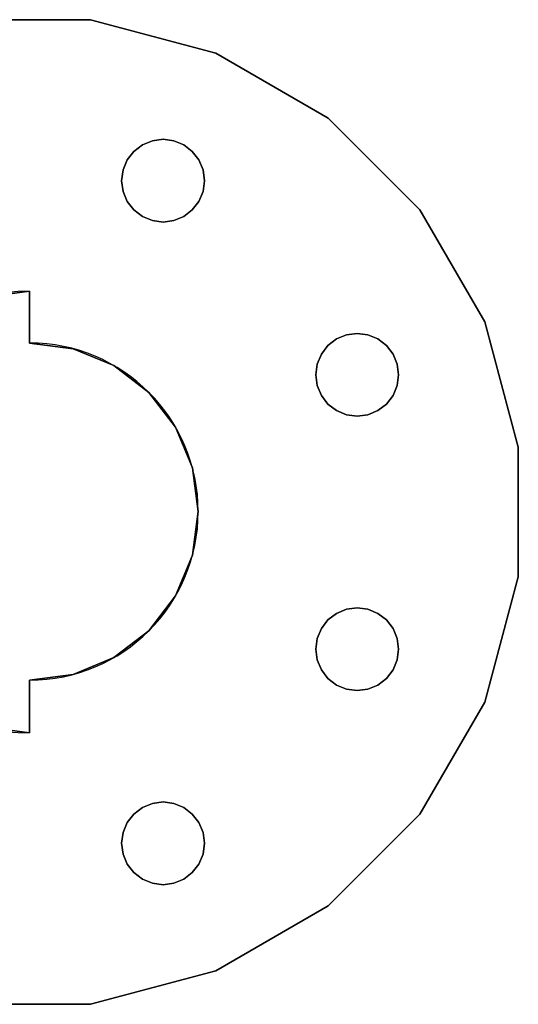
# Model space of a CAD drawing. Units: inches. Extents: x 4 to 12.92, y 1 to 9.92.
# Drawn here: x 8.41 to 12.92, y 1 to 9.92 of the extents above; entities that cross this region are included whole.
import ezdxf

# ---------------------------------------------------------------- set-up
doc = ezdxf.new("R2010")
doc.units = ezdxf.units.IN
doc.header["$MEASUREMENT"] = 0
doc.layers.add('SLD-0', color=13, linetype='Continuous')

# ---------------------------------------------------------------- blocks, each defined once
blk = doc.blocks.new('COMPONENT_3_1')
at = {"layer": 'SLD-0'}
for p, q in [((11.2737, 4.5411), (11.3641, 4.5786)), ((11.3641, 4.5786), (11.4611, 4.5913)), ((11.4611, 4.5913), (11.5581, 4.5786)), ((11.5581, 4.5786), (11.6485, 4.5411)), ((11.1365, 4.4039), (11.1961, 4.4816)), ((11.1961, 4.4816), (11.2737, 4.5411)), ((11.6485, 4.5411), (11.7262, 4.4816)), ((11.7262, 4.4816), (11.7858, 4.4039)), ((11.099, 4.3135), (11.1365, 4.4039)), ((11.7858, 4.4039), (11.8232, 4.3135)), ((11.0863, 4.2165), (11.099, 4.3135)), ((11.8232, 4.3135), (11.836, 4.2165)), ((11.099, 4.1195), (11.0863, 4.2165)), ((11.836, 4.2165), (11.8232, 4.1195)), ((11.1365, 4.0291), (11.099, 4.1195)), ((11.8232, 4.1195), (11.7858, 4.0291)), ((11.1961, 3.9514), (11.1365, 4.0291)), ((11.7858, 4.0291), (11.7262, 3.9514)), ((11.2737, 3.8919), (11.1961, 3.9514)), ((11.7262, 3.9514), (11.6485, 3.8919)), ((11.3641, 3.8544), (11.2737, 3.8919)), ((11.4611, 3.8416), (11.3641, 3.8544)), ((11.5581, 3.8544), (11.4611, 3.8416)), ((11.6485, 3.8919), (11.5581, 3.8544))]:
    blk.add_line(p, q, dxfattribs=at)
blk = doc.blocks.new('COMPONENT_2_2')
at = {"layer": 'SLD-0'}
for p, q in [((11.2737, 7.0276), (11.3641, 7.065)), ((11.3641, 7.065), (11.4611, 7.0778)), ((11.4611, 7.0778), (11.5581, 7.065)), ((11.5581, 7.065), (11.6485, 7.0276)), ((11.1365, 6.8904), (11.1961, 6.968)), ((11.1961, 6.968), (11.2737, 7.0276)), ((11.6485, 7.0276), (11.7262, 6.968)), ((11.7262, 6.968), (11.7858, 6.8904)), ((11.099, 6.8), (11.1365, 6.8904)), ((11.7858, 6.8904), (11.8232, 6.8)), ((11.0863, 6.7029), (11.099, 6.8)), ((11.8232, 6.8), (11.836, 6.7029)), ((11.099, 6.6059), (11.0863, 6.7029)), ((11.836, 6.7029), (11.8232, 6.6059)), ((11.1365, 6.5155), (11.099, 6.6059)), ((11.8232, 6.6059), (11.7858, 6.5155)), ((11.1961, 6.4379), (11.1365, 6.5155)), ((11.7858, 6.5155), (11.7262, 6.4379)), ((11.2737, 6.3783), (11.1961, 6.4379)), ((11.7262, 6.4379), (11.6485, 6.3783)), ((11.3641, 6.3409), (11.2737, 6.3783)), ((11.4611, 6.3281), (11.3641, 6.3409)), ((11.5581, 6.3409), (11.4611, 6.3281)), ((11.6485, 6.3783), (11.5581, 6.3409))]:
    blk.add_line(p, q, dxfattribs=at)
blk = doc.blocks.new('COMPONENT_1_3')
at = {"layer": 'SLD-0'}
for p, q in [((9.6059, 8.8232), (9.7029, 8.836)), ((9.7029, 8.836), (9.8, 8.8232)), ((9.4379, 8.7262), (9.5155, 8.7858)), ((9.5155, 8.7858), (9.6059, 8.8232)), ((9.8, 8.8232), (9.8904, 8.7858)), ((9.8904, 8.7858), (9.968, 8.7262)), ((9.3783, 8.6485), (9.4379, 8.7262)), ((9.968, 8.7262), (10.0276, 8.6485)), ((9.3409, 8.5581), (9.3783, 8.6485)), ((10.0276, 8.6485), (10.065, 8.5581)), ((9.3281, 8.4611), (9.3409, 8.5581)), ((10.065, 8.5581), (10.0778, 8.4611)), ((9.3409, 8.3641), (9.3281, 8.4611)), ((10.0778, 8.4611), (10.065, 8.3641)), ((9.3783, 8.2737), (9.3409, 8.3641)), ((10.065, 8.3641), (10.0276, 8.2737)), ((9.4379, 8.1961), (9.3783, 8.2737)), ((10.0276, 8.2737), (9.968, 8.1961)), ((9.5155, 8.1365), (9.4379, 8.1961)), ((9.6059, 8.099), (9.5155, 8.1365)), ((9.8904, 8.1365), (9.8, 8.099)), ((9.968, 8.1961), (9.8904, 8.1365)), ((9.7029, 8.0863), (9.6059, 8.099)), ((9.8, 8.099), (9.7029, 8.0863))]:
    blk.add_line(p, q, dxfattribs=at)
blk = doc.blocks.new('COMPONENT_4_4')
at = {"layer": 'SLD-0'}
for p, q in [((9.4379, 2.7234), (9.5155, 2.7829)), ((9.5155, 2.7829), (9.6059, 2.8204)), ((9.6059, 2.8204), (9.7029, 2.8332)), ((9.7029, 2.8332), (9.8, 2.8204)), ((9.8, 2.8204), (9.8904, 2.7829)), ((9.8904, 2.7829), (9.968, 2.7234)), ((9.3783, 2.6457), (9.4379, 2.7234)), ((9.968, 2.7234), (10.0276, 2.6457)), ((9.3409, 2.5553), (9.3783, 2.6457)), ((10.0276, 2.6457), (10.065, 2.5553)), ((9.3281, 2.4583), (9.3409, 2.5553)), ((10.065, 2.5553), (10.0778, 2.4583)), ((9.3409, 2.3613), (9.3281, 2.4583)), ((10.0778, 2.4583), (10.065, 2.3613)), ((9.3783, 2.2709), (9.3409, 2.3613)), ((10.065, 2.3613), (10.0276, 2.2709)), ((9.4379, 2.1933), (9.3783, 2.2709)), ((10.0276, 2.2709), (9.968, 2.1933)), ((9.5155, 2.1337), (9.4379, 2.1933)), ((9.968, 2.1933), (9.8904, 2.1337)), ((9.6059, 2.0962), (9.5155, 2.1337)), ((9.7029, 2.0835), (9.6059, 2.0962)), ((9.8, 2.0962), (9.7029, 2.0835)), ((9.8904, 2.1337), (9.8, 2.0962))]:
    blk.add_line(p, q, dxfattribs=at)
blk = doc.blocks.new('FLANGE_0')
at = {"layer": 'SLD-0'}
for p, q in [((9.0469, 9.9194), (7.8726, 9.9194)), ((9.0469, 9.9194), (7.8726, 9.9194)), ((7.8726, 9.9194), (9.0469, 9.9194)), ((9.0469, 9.9194), (7.8726, 9.9194)), ((7.8726, 9.9194), (9.0469, 9.9194)), ((9.0469, 9.9194), (7.8726, 9.9194)), ((10.1811, 9.6155), (9.0469, 9.9194)), ((10.1811, 9.6155), (9.0469, 9.9194)), ((9.0469, 9.9194), (10.1811, 9.6155)), ((10.1811, 9.6155), (9.0469, 9.9194)), ((9.0469, 9.9194), (10.1811, 9.6155)), ((10.1811, 9.6155), (9.0469, 9.9194)), ((11.198, 9.0284), (10.1811, 9.6155)), ((11.198, 9.0284), (10.1811, 9.6155)), ((10.1811, 9.6155), (11.198, 9.0284)), ((11.198, 9.0284), (10.1811, 9.6155)), ((10.1811, 9.6155), (11.198, 9.0284)), ((11.198, 9.0284), (10.1811, 9.6155)), ((12.0284, 8.198), (11.198, 9.0284)), ((12.0284, 8.198), (11.198, 9.0284)), ((12.0284, 8.198), (11.198, 9.0284)), ((11.198, 9.0284), (12.0284, 8.198)), ((11.198, 9.0284), (12.0284, 8.198)), ((12.0284, 8.198), (11.198, 9.0284)), ((9.6059, 8.8232), (9.7029, 8.836)), ((9.6059, 8.8232), (9.7029, 8.836)), ((9.7029, 8.836), (9.6059, 8.8232)), ((9.7029, 8.836), (9.6059, 8.8232)), ((9.6059, 8.8232), (9.7029, 8.836)), ((9.6059, 8.8232), (9.7029, 8.836)), ((9.7029, 8.836), (9.8, 8.8232)), ((9.7029, 8.836), (9.8, 8.8232)), ((9.8, 8.8232), (9.7029, 8.836)), ((9.8, 8.8232), (9.7029, 8.836)), ((9.7029, 8.836), (9.8, 8.8232)), ((9.7029, 8.836), (9.8, 8.8232)), ((9.4379, 8.7262), (9.5155, 8.7858)), ((9.4379, 8.7262), (9.5155, 8.7858)), ((9.5155, 8.7858), (9.4379, 8.7262)), ((9.5155, 8.7858), (9.4379, 8.7262)), ((9.4379, 8.7262), (9.5155, 8.7858)), ((9.4379, 8.7262), (9.5155, 8.7858)), ((9.5155, 8.7858), (9.6059, 8.8232)), ((9.5155, 8.7858), (9.6059, 8.8232)), ((9.6059, 8.8232), (9.5155, 8.7858)), ((9.6059, 8.8232), (9.5155, 8.7858)), ((9.5155, 8.7858), (9.6059, 8.8232)), ((9.5155, 8.7858), (9.6059, 8.8232)), ((9.8, 8.8232), (9.8904, 8.7858)), ((9.8, 8.8232), (9.8904, 8.7858)), ((9.8904, 8.7858), (9.8, 8.8232)), ((9.8904, 8.7858), (9.8, 8.8232)), ((9.8, 8.8232), (9.8904, 8.7858)), ((9.8, 8.8232), (9.8904, 8.7858)), ((9.8904, 8.7858), (9.968, 8.7262)), ((9.8904, 8.7858), (9.968, 8.7262)), ((9.968, 8.7262), (9.8904, 8.7858)), ((9.968, 8.7262), (9.8904, 8.7858)), ((9.8904, 8.7858), (9.968, 8.7262)), ((9.8904, 8.7858), (9.968, 8.7262)), ((9.3783, 8.6485), (9.4379, 8.7262)), ((9.3783, 8.6485), (9.4379, 8.7262)), ((9.4379, 8.7262), (9.3783, 8.6485)), ((9.3783, 8.6485), (9.4379, 8.7262)), ((9.4379, 8.7262), (9.3783, 8.6485)), ((9.3783, 8.6485), (9.4379, 8.7262)), ((9.968, 8.7262), (10.0276, 8.6485)), ((9.968, 8.7262), (10.0276, 8.6485)), ((10.0276, 8.6485), (9.968, 8.7262)), ((10.0276, 8.6485), (9.968, 8.7262)), ((9.968, 8.7262), (10.0276, 8.6485)), ((9.968, 8.7262), (10.0276, 8.6485)), ((9.3409, 8.5581), (9.3783, 8.6485)), ((9.3409, 8.5581), (9.3783, 8.6485)), ((9.3783, 8.6485), (9.3409, 8.5581)), ((9.3409, 8.5581), (9.3783, 8.6485)), ((9.3783, 8.6485), (9.3409, 8.5581)), ((9.3409, 8.5581), (9.3783, 8.6485)), ((10.0276, 8.6485), (10.065, 8.5581)), ((10.0276, 8.6485), (10.065, 8.5581)), ((10.065, 8.5581), (10.0276, 8.6485)), ((10.065, 8.5581), (10.0276, 8.6485)), ((10.0276, 8.6485), (10.065, 8.5581)), ((10.0276, 8.6485), (10.065, 8.5581)), ((9.3281, 8.4611), (9.3409, 8.5581)), ((9.3281, 8.4611), (9.3409, 8.5581)), ((9.3409, 8.5581), (9.3281, 8.4611)), ((9.3281, 8.4611), (9.3409, 8.5581)), ((9.3409, 8.5581), (9.3281, 8.4611)), ((9.3281, 8.4611), (9.3409, 8.5581)), ((10.065, 8.5581), (10.0778, 8.4611)), ((10.065, 8.5581), (10.0778, 8.4611)), ((10.0778, 8.4611), (10.065, 8.5581)), ((10.0778, 8.4611), (10.065, 8.5581)), ((10.065, 8.5581), (10.0778, 8.4611)), ((10.065, 8.5581), (10.0778, 8.4611)), ((9.3409, 8.3641), (9.3281, 8.4611)), ((9.3409, 8.3641), (9.3281, 8.4611)), ((9.3281, 8.4611), (9.3409, 8.3641)), ((9.3409, 8.3641), (9.3281, 8.4611)), ((9.3281, 8.4611), (9.3409, 8.3641)), ((9.3409, 8.3641), (9.3281, 8.4611)), ((10.0778, 8.4611), (10.065, 8.3641)), ((10.0778, 8.4611), (10.065, 8.3641)), ((10.065, 8.3641), (10.0778, 8.4611)), ((10.065, 8.3641), (10.0778, 8.4611)), ((10.0778, 8.4611), (10.065, 8.3641)), ((10.0778, 8.4611), (10.065, 8.3641)), ((9.3783, 8.2737), (9.3409, 8.3641)), ((9.3783, 8.2737), (9.3409, 8.3641)), ((9.3409, 8.3641), (9.3783, 8.2737)), ((9.3783, 8.2737), (9.3409, 8.3641)), ((9.3409, 8.3641), (9.3783, 8.2737)), ((9.3783, 8.2737), (9.3409, 8.3641)), ((10.065, 8.3641), (10.0276, 8.2737)), ((10.065, 8.3641), (10.0276, 8.2737)), ((10.0276, 8.2737), (10.065, 8.3641)), ((10.0276, 8.2737), (10.065, 8.3641)), ((10.065, 8.3641), (10.0276, 8.2737)), ((10.065, 8.3641), (10.0276, 8.2737)), ((9.4379, 8.1961), (9.3783, 8.2737)), ((9.4379, 8.1961), (9.3783, 8.2737)), ((9.3783, 8.2737), (9.4379, 8.1961)), ((9.4379, 8.1961), (9.3783, 8.2737)), ((9.3783, 8.2737), (9.4379, 8.1961)), ((9.4379, 8.1961), (9.3783, 8.2737)), ((10.0276, 8.2737), (9.968, 8.1961)), ((10.0276, 8.2737), (9.968, 8.1961)), ((9.968, 8.1961), (10.0276, 8.2737)), ((9.968, 8.1961), (10.0276, 8.2737)), ((10.0276, 8.2737), (9.968, 8.1961)), ((10.0276, 8.2737), (9.968, 8.1961)), ((9.5155, 8.1365), (9.4379, 8.1961)), ((9.5155, 8.1365), (9.4379, 8.1961)), ((9.4379, 8.1961), (9.5155, 8.1365)), ((9.4379, 8.1961), (9.5155, 8.1365)), ((9.5155, 8.1365), (9.4379, 8.1961)), ((9.5155, 8.1365), (9.4379, 8.1961)), ((9.6059, 8.099), (9.5155, 8.1365)), ((9.6059, 8.099), (9.5155, 8.1365)), ((9.5155, 8.1365), (9.6059, 8.099)), ((9.5155, 8.1365), (9.6059, 8.099)), ((9.6059, 8.099), (9.5155, 8.1365)), ((9.6059, 8.099), (9.5155, 8.1365)), ((9.8904, 8.1365), (9.8, 8.099)), ((9.8904, 8.1365), (9.8, 8.099)), ((9.8, 8.099), (9.8904, 8.1365)), ((9.8, 8.099), (9.8904, 8.1365)), ((9.8904, 8.1365), (9.8, 8.099)), ((9.8904, 8.1365), (9.8, 8.099)), ((9.968, 8.1961), (9.8904, 8.1365)), ((9.968, 8.1961), (9.8904, 8.1365)), ((9.8904, 8.1365), (9.968, 8.1961)), ((9.8904, 8.1365), (9.968, 8.1961)), ((9.968, 8.1961), (9.8904, 8.1365)), ((9.968, 8.1961), (9.8904, 8.1365)), ((12.6155, 7.1811), (12.0284, 8.198)), ((12.6155, 7.1811), (12.0284, 8.198)), ((12.6155, 7.1811), (12.0284, 8.198)), ((12.0284, 8.198), (12.6155, 7.1811)), ((12.0284, 8.198), (12.6155, 7.1811)), ((12.6155, 7.1811), (12.0284, 8.198)), ((9.7029, 8.0863), (9.6059, 8.099)), ((9.7029, 8.0863), (9.6059, 8.099)), ((9.6059, 8.099), (9.7029, 8.0863)), ((9.6059, 8.099), (9.7029, 8.0863)), ((9.7029, 8.0863), (9.6059, 8.099)), ((9.7029, 8.0863), (9.6059, 8.099)), ((9.8, 8.099), (9.7029, 8.0863)), ((9.8, 8.099), (9.7029, 8.0863)), ((9.7029, 8.0863), (9.8, 8.099)), ((9.7029, 8.0863), (9.8, 8.099)), ((9.8, 8.099), (9.7029, 8.0863)), ((9.8, 8.099), (9.7029, 8.0863)), ((8.4942, 7.4593), (7.9766, 7.3912)), ((7.9766, 7.3912), (8.4942, 7.4593)), ((8.4942, 7.4593), (7.9766, 7.3912)), ((7.9766, 7.3912), (8.4942, 7.4593)), ((8.4942, 6.9906), (8.4942, 7.4593)), ((8.4942, 6.9906), (8.4942, 7.4593)), ((8.4942, 6.9906), (8.4942, 7.4593)), ((8.4942, 7.4593), (8.4942, 6.9906)), ((8.4942, 6.9906), (8.4942, 7.4593)), ((8.4942, 7.4593), (8.4942, 6.9906)), ((12.9194, 6.0469), (12.6155, 7.1811)), ((12.9194, 6.0469), (12.6155, 7.1811)), ((12.9194, 6.0469), (12.6155, 7.1811)), ((12.6155, 7.1811), (12.9194, 6.0469)), ((12.6155, 7.1811), (12.9194, 6.0469)), ((12.9194, 6.0469), (12.6155, 7.1811)), ((11.2737, 7.0276), (11.3641, 7.065)), ((11.2737, 7.0276), (11.3641, 7.065)), ((11.3641, 7.065), (11.2737, 7.0276)), ((11.2737, 7.0276), (11.3641, 7.065)), ((11.3641, 7.065), (11.2737, 7.0276)), ((11.2737, 7.0276), (11.3641, 7.065)), ((11.3641, 7.065), (11.4611, 7.0778)), ((11.3641, 7.065), (11.4611, 7.0778)), ((11.4611, 7.0778), (11.3641, 7.065)), ((11.3641, 7.065), (11.4611, 7.0778)), ((11.4611, 7.0778), (11.3641, 7.065)), ((11.3641, 7.065), (11.4611, 7.0778)), ((11.4611, 7.0778), (11.5581, 7.065)), ((11.4611, 7.0778), (11.5581, 7.065)), ((11.5581, 7.065), (11.4611, 7.0778)), ((11.4611, 7.0778), (11.5581, 7.065)), ((11.5581, 7.065), (11.4611, 7.0778)), ((11.4611, 7.0778), (11.5581, 7.065)), ((11.5581, 7.065), (11.6485, 7.0276)), ((11.5581, 7.065), (11.6485, 7.0276)), ((11.6485, 7.0276), (11.5581, 7.065)), ((11.5581, 7.065), (11.6485, 7.0276)), ((11.6485, 7.0276), (11.5581, 7.065)), ((11.5581, 7.065), (11.6485, 7.0276)), ((8.8895, 6.9385), (8.4942, 6.9906)), ((8.4942, 6.9906), (8.8895, 6.9385)), ((8.8895, 6.9385), (8.4942, 6.9906)), ((8.4942, 6.9906), (8.8895, 6.9385)), ((11.1365, 6.8904), (11.1961, 6.968)), ((11.1365, 6.8904), (11.1961, 6.968)), ((11.1365, 6.8904), (11.1961, 6.968)), ((11.1961, 6.968), (11.1365, 6.8904)), ((11.1961, 6.968), (11.1365, 6.8904)), ((11.1365, 6.8904), (11.1961, 6.968)), ((11.1961, 6.968), (11.2737, 7.0276)), ((11.1961, 6.968), (11.2737, 7.0276)), ((11.2737, 7.0276), (11.1961, 6.968)), ((11.1961, 6.968), (11.2737, 7.0276)), ((11.2737, 7.0276), (11.1961, 6.968)), ((11.1961, 6.968), (11.2737, 7.0276)), ((11.6485, 7.0276), (11.7262, 6.968)), ((11.6485, 7.0276), (11.7262, 6.968)), ((11.7262, 6.968), (11.6485, 7.0276)), ((11.6485, 7.0276), (11.7262, 6.968)), ((11.7262, 6.968), (11.6485, 7.0276)), ((11.6485, 7.0276), (11.7262, 6.968)), ((11.7262, 6.968), (11.7858, 6.8904)), ((11.7262, 6.968), (11.7858, 6.8904)), ((11.7858, 6.8904), (11.7262, 6.968)), ((11.7262, 6.968), (11.7858, 6.8904)), ((11.7858, 6.8904), (11.7262, 6.968)), ((11.7262, 6.968), (11.7858, 6.8904)), ((9.2578, 6.786), (8.8895, 6.9385)), ((8.8895, 6.9385), (9.2578, 6.786)), ((9.2578, 6.786), (8.8895, 6.9385)), ((8.8895, 6.9385), (9.2578, 6.786)), ((11.099, 6.8), (11.1365, 6.8904)), ((11.099, 6.8), (11.1365, 6.8904)), ((11.099, 6.8), (11.1365, 6.8904)), ((11.1365, 6.8904), (11.099, 6.8)), ((11.1365, 6.8904), (11.099, 6.8)), ((11.099, 6.8), (11.1365, 6.8904)), ((11.7858, 6.8904), (11.8232, 6.8)), ((11.7858, 6.8904), (11.8232, 6.8)), ((11.8232, 6.8), (11.7858, 6.8904)), ((11.7858, 6.8904), (11.8232, 6.8)), ((11.8232, 6.8), (11.7858, 6.8904)), ((11.7858, 6.8904), (11.8232, 6.8)), ((9.574, 6.5433), (9.2578, 6.786)), ((9.2578, 6.786), (9.574, 6.5433)), ((9.574, 6.5433), (9.2578, 6.786)), ((9.2578, 6.786), (9.574, 6.5433)), ((11.0863, 6.7029), (11.099, 6.8)), ((11.0863, 6.7029), (11.099, 6.8)), ((11.0863, 6.7029), (11.099, 6.8)), ((11.099, 6.8), (11.0863, 6.7029)), ((11.099, 6.8), (11.0863, 6.7029)), ((11.0863, 6.7029), (11.099, 6.8)), ((11.8232, 6.8), (11.836, 6.7029)), ((11.8232, 6.8), (11.836, 6.7029)), ((11.836, 6.7029), (11.8232, 6.8)), ((11.8232, 6.8), (11.836, 6.7029)), ((11.836, 6.7029), (11.8232, 6.8)), ((11.8232, 6.8), (11.836, 6.7029)), ((11.099, 6.6059), (11.0863, 6.7029)), ((11.099, 6.6059), (11.0863, 6.7029)), ((11.099, 6.6059), (11.0863, 6.7029)), ((11.0863, 6.7029), (11.099, 6.6059)), ((11.0863, 6.7029), (11.099, 6.6059)), ((11.099, 6.6059), (11.0863, 6.7029)), ((11.836, 6.7029), (11.8232, 6.6059)), ((11.836, 6.7029), (11.8232, 6.6059)), ((11.8232, 6.6059), (11.836, 6.7029)), ((11.836, 6.7029), (11.8232, 6.6059)), ((11.8232, 6.6059), (11.836, 6.7029)), ((11.836, 6.7029), (11.8232, 6.6059)), ((11.1365, 6.5155), (11.099, 6.6059)), ((11.1365, 6.5155), (11.099, 6.6059)), ((11.1365, 6.5155), (11.099, 6.6059)), ((11.099, 6.6059), (11.1365, 6.5155)), ((11.099, 6.6059), (11.1365, 6.5155)), ((11.1365, 6.5155), (11.099, 6.6059)), ((11.8232, 6.6059), (11.7858, 6.5155)), ((11.8232, 6.6059), (11.7858, 6.5155)), ((11.7858, 6.5155), (11.8232, 6.6059)), ((11.8232, 6.6059), (11.7858, 6.5155)), ((11.7858, 6.5155), (11.8232, 6.6059)), ((11.8232, 6.6059), (11.7858, 6.5155)), ((9.8167, 6.227), (9.574, 6.5433)), ((9.574, 6.5433), (9.8167, 6.227)), ((9.8167, 6.227), (9.574, 6.5433)), ((9.574, 6.5433), (9.8167, 6.227)), ((11.1961, 6.4379), (11.1365, 6.5155)), ((11.1961, 6.4379), (11.1365, 6.5155)), ((11.1961, 6.4379), (11.1365, 6.5155)), ((11.1365, 6.5155), (11.1961, 6.4379)), ((11.1365, 6.5155), (11.1961, 6.4379)), ((11.1961, 6.4379), (11.1365, 6.5155)), ((11.7858, 6.5155), (11.7262, 6.4379)), ((11.7858, 6.5155), (11.7262, 6.4379)), ((11.7262, 6.4379), (11.7858, 6.5155)), ((11.7858, 6.5155), (11.7262, 6.4379)), ((11.7262, 6.4379), (11.7858, 6.5155)), ((11.7858, 6.5155), (11.7262, 6.4379)), ((11.2737, 6.3783), (11.1961, 6.4379)), ((11.2737, 6.3783), (11.1961, 6.4379)), ((11.1961, 6.4379), (11.2737, 6.3783)), ((11.2737, 6.3783), (11.1961, 6.4379)), ((11.1961, 6.4379), (11.2737, 6.3783)), ((11.2737, 6.3783), (11.1961, 6.4379)), ((11.7262, 6.4379), (11.6485, 6.3783)), ((11.7262, 6.4379), (11.6485, 6.3783)), ((11.6485, 6.3783), (11.7262, 6.4379)), ((11.7262, 6.4379), (11.6485, 6.3783)), ((11.6485, 6.3783), (11.7262, 6.4379)), ((11.7262, 6.4379), (11.6485, 6.3783)), ((11.3641, 6.3409), (11.2737, 6.3783)), ((11.3641, 6.3409), (11.2737, 6.3783)), ((11.2737, 6.3783), (11.3641, 6.3409)), ((11.3641, 6.3409), (11.2737, 6.3783)), ((11.2737, 6.3783), (11.3641, 6.3409)), ((11.3641, 6.3409), (11.2737, 6.3783)), ((11.4611, 6.3281), (11.3641, 6.3409)), ((11.4611, 6.3281), (11.3641, 6.3409)), ((11.3641, 6.3409), (11.4611, 6.3281)), ((11.4611, 6.3281), (11.3641, 6.3409)), ((11.3641, 6.3409), (11.4611, 6.3281)), ((11.4611, 6.3281), (11.3641, 6.3409)), ((11.5581, 6.3409), (11.4611, 6.3281)), ((11.5581, 6.3409), (11.4611, 6.3281)), ((11.4611, 6.3281), (11.5581, 6.3409)), ((11.5581, 6.3409), (11.4611, 6.3281)), ((11.4611, 6.3281), (11.5581, 6.3409)), ((11.5581, 6.3409), (11.4611, 6.3281)), ((11.6485, 6.3783), (11.5581, 6.3409)), ((11.6485, 6.3783), (11.5581, 6.3409)), ((11.5581, 6.3409), (11.6485, 6.3783)), ((11.6485, 6.3783), (11.5581, 6.3409)), ((11.5581, 6.3409), (11.6485, 6.3783)), ((11.6485, 6.3783), (11.5581, 6.3409)), ((9.9693, 5.8587), (9.8167, 6.227)), ((9.8167, 6.227), (9.9693, 5.8587)), ((9.9693, 5.8587), (9.8167, 6.227)), ((9.8167, 6.227), (9.9693, 5.8587)), ((12.9194, 4.8726), (12.9194, 6.0469)), ((12.9194, 4.8726), (12.9194, 6.0469)), ((12.9194, 4.8726), (12.9194, 6.0469)), ((12.9194, 6.0469), (12.9194, 4.8726)), ((12.9194, 6.0469), (12.9194, 4.8726)), ((12.9194, 4.8726), (12.9194, 6.0469)), ((10.0213, 5.4635), (9.9693, 5.8587)), ((9.9693, 5.8587), (10.0213, 5.4635)), ((10.0213, 5.4635), (9.9693, 5.8587)), ((9.9693, 5.8587), (10.0213, 5.4635)), ((9.9693, 5.0682), (10.0213, 5.4635)), ((10.0213, 5.4635), (9.9693, 5.0682)), ((9.9693, 5.0682), (10.0213, 5.4635)), ((10.0213, 5.4635), (9.9693, 5.0682)), ((9.8167, 4.6999), (9.9693, 5.0682)), ((9.9693, 5.0682), (9.8167, 4.6999)), ((9.8167, 4.6999), (9.9693, 5.0682)), ((9.9693, 5.0682), (9.8167, 4.6999)), ((12.6155, 3.7383), (12.9194, 4.8726)), ((12.6155, 3.7383), (12.9194, 4.8726)), ((12.6155, 3.7383), (12.9194, 4.8726)), ((12.9194, 4.8726), (12.6155, 3.7383)), ((12.9194, 4.8726), (12.6155, 3.7383)), ((12.6155, 3.7383), (12.9194, 4.8726)), ((9.574, 4.3836), (9.8167, 4.6999)), ((9.8167, 4.6999), (9.574, 4.3836)), ((9.574, 4.3836), (9.8167, 4.6999)), ((9.8167, 4.6999), (9.574, 4.3836)), ((11.2737, 4.5411), (11.3641, 4.5786)), ((11.2737, 4.5411), (11.3641, 4.5786)), ((11.3641, 4.5786), (11.2737, 4.5411)), ((11.2737, 4.5411), (11.3641, 4.5786)), ((11.3641, 4.5786), (11.2737, 4.5411)), ((11.2737, 4.5411), (11.3641, 4.5786)), ((11.3641, 4.5786), (11.4611, 4.5913)), ((11.3641, 4.5786), (11.4611, 4.5913)), ((11.4611, 4.5913), (11.3641, 4.5786)), ((11.3641, 4.5786), (11.4611, 4.5913)), ((11.4611, 4.5913), (11.3641, 4.5786)), ((11.3641, 4.5786), (11.4611, 4.5913)), ((11.4611, 4.5913), (11.5581, 4.5786)), ((11.4611, 4.5913), (11.5581, 4.5786)), ((11.5581, 4.5786), (11.4611, 4.5913)), ((11.4611, 4.5913), (11.5581, 4.5786)), ((11.5581, 4.5786), (11.4611, 4.5913)), ((11.4611, 4.5913), (11.5581, 4.5786)), ((11.5581, 4.5786), (11.6485, 4.5411)), ((11.5581, 4.5786), (11.6485, 4.5411)), ((11.6485, 4.5411), (11.5581, 4.5786)), ((11.5581, 4.5786), (11.6485, 4.5411)), ((11.6485, 4.5411), (11.5581, 4.5786)), ((11.5581, 4.5786), (11.6485, 4.5411)), ((11.1365, 4.4039), (11.1961, 4.4816)), ((11.1365, 4.4039), (11.1961, 4.4816)), ((11.1365, 4.4039), (11.1961, 4.4816)), ((11.1961, 4.4816), (11.1365, 4.4039)), ((11.1961, 4.4816), (11.1365, 4.4039)), ((11.1365, 4.4039), (11.1961, 4.4816)), ((11.1961, 4.4816), (11.2737, 4.5411)), ((11.1961, 4.4816), (11.2737, 4.5411)), ((11.2737, 4.5411), (11.1961, 4.4816)), ((11.1961, 4.4816), (11.2737, 4.5411)), ((11.2737, 4.5411), (11.1961, 4.4816)), ((11.1961, 4.4816), (11.2737, 4.5411)), ((11.6485, 4.5411), (11.7262, 4.4816)), ((11.6485, 4.5411), (11.7262, 4.4816)), ((11.7262, 4.4816), (11.6485, 4.5411)), ((11.6485, 4.5411), (11.7262, 4.4816)), ((11.7262, 4.4816), (11.6485, 4.5411)), ((11.6485, 4.5411), (11.7262, 4.4816)), ((11.7262, 4.4816), (11.7858, 4.4039)), ((11.7262, 4.4816), (11.7858, 4.4039)), ((11.7858, 4.4039), (11.7262, 4.4816)), ((11.7262, 4.4816), (11.7858, 4.4039)), ((11.7858, 4.4039), (11.7262, 4.4816)), ((11.7262, 4.4816), (11.7858, 4.4039)), ((9.2578, 4.1409), (9.574, 4.3836)), ((9.574, 4.3836), (9.2578, 4.1409)), ((9.2578, 4.1409), (9.574, 4.3836)), ((9.574, 4.3836), (9.2578, 4.1409)), ((11.099, 4.3135), (11.1365, 4.4039)), ((11.099, 4.3135), (11.1365, 4.4039)), ((11.099, 4.3135), (11.1365, 4.4039)), ((11.1365, 4.4039), (11.099, 4.3135)), ((11.1365, 4.4039), (11.099, 4.3135)), ((11.099, 4.3135), (11.1365, 4.4039)), ((11.7858, 4.4039), (11.8232, 4.3135)), ((11.7858, 4.4039), (11.8232, 4.3135)), ((11.8232, 4.3135), (11.7858, 4.4039)), ((11.7858, 4.4039), (11.8232, 4.3135)), ((11.8232, 4.3135), (11.7858, 4.4039)), ((11.7858, 4.4039), (11.8232, 4.3135)), ((11.0863, 4.2165), (11.099, 4.3135)), ((11.0863, 4.2165), (11.099, 4.3135)), ((11.0863, 4.2165), (11.099, 4.3135)), ((11.099, 4.3135), (11.0863, 4.2165)), ((11.099, 4.3135), (11.0863, 4.2165)), ((11.0863, 4.2165), (11.099, 4.3135)), ((11.8232, 4.3135), (11.836, 4.2165)), ((11.8232, 4.3135), (11.836, 4.2165)), ((11.836, 4.2165), (11.8232, 4.3135)), ((11.8232, 4.3135), (11.836, 4.2165)), ((11.836, 4.2165), (11.8232, 4.3135)), ((11.8232, 4.3135), (11.836, 4.2165)), ((11.099, 4.1195), (11.0863, 4.2165)), ((11.099, 4.1195), (11.0863, 4.2165)), ((11.099, 4.1195), (11.0863, 4.2165)), ((11.0863, 4.2165), (11.099, 4.1195)), ((11.0863, 4.2165), (11.099, 4.1195)), ((11.099, 4.1195), (11.0863, 4.2165)), ((11.836, 4.2165), (11.8232, 4.1195)), ((11.836, 4.2165), (11.8232, 4.1195)), ((11.8232, 4.1195), (11.836, 4.2165)), ((11.836, 4.2165), (11.8232, 4.1195)), ((11.8232, 4.1195), (11.836, 4.2165)), ((11.836, 4.2165), (11.8232, 4.1195)), ((8.8895, 3.9884), (9.2578, 4.1409)), ((9.2578, 4.1409), (8.8895, 3.9884)), ((8.8895, 3.9884), (9.2578, 4.1409)), ((9.2578, 4.1409), (8.8895, 3.9884)), ((11.1365, 4.0291), (11.099, 4.1195)), ((11.1365, 4.0291), (11.099, 4.1195)), ((11.1365, 4.0291), (11.099, 4.1195)), ((11.099, 4.1195), (11.1365, 4.0291)), ((11.099, 4.1195), (11.1365, 4.0291)), ((11.1365, 4.0291), (11.099, 4.1195)), ((11.8232, 4.1195), (11.7858, 4.0291)), ((11.8232, 4.1195), (11.7858, 4.0291)), ((11.7858, 4.0291), (11.8232, 4.1195)), ((11.8232, 4.1195), (11.7858, 4.0291)), ((11.7858, 4.0291), (11.8232, 4.1195)), ((11.8232, 4.1195), (11.7858, 4.0291)), ((11.1961, 3.9514), (11.1365, 4.0291)), ((11.1961, 3.9514), (11.1365, 4.0291)), ((11.1961, 3.9514), (11.1365, 4.0291)), ((11.1365, 4.0291), (11.1961, 3.9514)), ((11.1365, 4.0291), (11.1961, 3.9514)), ((11.1961, 3.9514), (11.1365, 4.0291)), ((11.7858, 4.0291), (11.7262, 3.9514)), ((11.7858, 4.0291), (11.7262, 3.9514)), ((11.7262, 3.9514), (11.7858, 4.0291)), ((11.7858, 4.0291), (11.7262, 3.9514)), ((11.7262, 3.9514), (11.7858, 4.0291)), ((11.7858, 4.0291), (11.7262, 3.9514)), ((8.4942, 3.9363), (8.8895, 3.9884)), ((8.8895, 3.9884), (8.4942, 3.9363)), ((8.4942, 3.9363), (8.8895, 3.9884)), ((8.8895, 3.9884), (8.4942, 3.9363)), ((8.4942, 3.4593), (8.4942, 3.9363)), ((8.4942, 3.4593), (8.4942, 3.9363)), ((8.4942, 3.4593), (8.4942, 3.9363)), ((8.4942, 3.9363), (8.4942, 3.4593)), ((8.4942, 3.4593), (8.4942, 3.9363)), ((8.4942, 3.9363), (8.4942, 3.4593)), ((11.2737, 3.8919), (11.1961, 3.9514)), ((11.2737, 3.8919), (11.1961, 3.9514)), ((11.1961, 3.9514), (11.2737, 3.8919)), ((11.2737, 3.8919), (11.1961, 3.9514)), ((11.1961, 3.9514), (11.2737, 3.8919)), ((11.2737, 3.8919), (11.1961, 3.9514)), ((11.7262, 3.9514), (11.6485, 3.8919)), ((11.7262, 3.9514), (11.6485, 3.8919)), ((11.6485, 3.8919), (11.7262, 3.9514)), ((11.7262, 3.9514), (11.6485, 3.8919)), ((11.6485, 3.8919), (11.7262, 3.9514)), ((11.7262, 3.9514), (11.6485, 3.8919)), ((11.3641, 3.8544), (11.2737, 3.8919)), ((11.3641, 3.8544), (11.2737, 3.8919)), ((11.2737, 3.8919), (11.3641, 3.8544)), ((11.3641, 3.8544), (11.2737, 3.8919)), ((11.2737, 3.8919), (11.3641, 3.8544)), ((11.3641, 3.8544), (11.2737, 3.8919)), ((11.4611, 3.8416), (11.3641, 3.8544)), ((11.4611, 3.8416), (11.3641, 3.8544)), ((11.3641, 3.8544), (11.4611, 3.8416)), ((11.4611, 3.8416), (11.3641, 3.8544)), ((11.3641, 3.8544), (11.4611, 3.8416)), ((11.4611, 3.8416), (11.3641, 3.8544)), ((11.5581, 3.8544), (11.4611, 3.8416)), ((11.5581, 3.8544), (11.4611, 3.8416)), ((11.4611, 3.8416), (11.5581, 3.8544)), ((11.5581, 3.8544), (11.4611, 3.8416)), ((11.4611, 3.8416), (11.5581, 3.8544)), ((11.5581, 3.8544), (11.4611, 3.8416)), ((11.6485, 3.8919), (11.5581, 3.8544)), ((11.6485, 3.8919), (11.5581, 3.8544)), ((11.5581, 3.8544), (11.6485, 3.8919)), ((11.6485, 3.8919), (11.5581, 3.8544)), ((11.5581, 3.8544), (11.6485, 3.8919)), ((11.6485, 3.8919), (11.5581, 3.8544)), ((12.0284, 2.7214), (12.6155, 3.7383)), ((12.0284, 2.7214), (12.6155, 3.7383)), ((12.0284, 2.7214), (12.6155, 3.7383)), ((12.6155, 3.7383), (12.0284, 2.7214)), ((12.6155, 3.7383), (12.0284, 2.7214)), ((12.0284, 2.7214), (12.6155, 3.7383)), ((7.9766, 3.5275), (8.4942, 3.4593)), ((8.4942, 3.4593), (7.9766, 3.5275)), ((7.9766, 3.5275), (8.4942, 3.4593)), ((8.4942, 3.4593), (7.9766, 3.5275)), ((9.4379, 2.7234), (9.5155, 2.7829)), ((9.4379, 2.7234), (9.5155, 2.7829)), ((9.5155, 2.7829), (9.4379, 2.7234)), ((9.4379, 2.7234), (9.5155, 2.7829)), ((9.5155, 2.7829), (9.4379, 2.7234)), ((9.4379, 2.7234), (9.5155, 2.7829)), ((9.5155, 2.7829), (9.6059, 2.8204)), ((9.5155, 2.7829), (9.6059, 2.8204)), ((9.6059, 2.8204), (9.5155, 2.7829)), ((9.5155, 2.7829), (9.6059, 2.8204)), ((9.6059, 2.8204), (9.5155, 2.7829)), ((9.5155, 2.7829), (9.6059, 2.8204)), ((9.6059, 2.8204), (9.7029, 2.8332)), ((9.6059, 2.8204), (9.7029, 2.8332)), ((9.7029, 2.8332), (9.6059, 2.8204)), ((9.6059, 2.8204), (9.7029, 2.8332)), ((9.7029, 2.8332), (9.6059, 2.8204)), ((9.6059, 2.8204), (9.7029, 2.8332)), ((9.7029, 2.8332), (9.8, 2.8204)), ((9.7029, 2.8332), (9.8, 2.8204)), ((9.8, 2.8204), (9.7029, 2.8332)), ((9.7029, 2.8332), (9.8, 2.8204)), ((9.8, 2.8204), (9.7029, 2.8332)), ((9.7029, 2.8332), (9.8, 2.8204)), ((9.8, 2.8204), (9.8904, 2.7829)), ((9.8, 2.8204), (9.8904, 2.7829)), ((9.8904, 2.7829), (9.8, 2.8204)), ((9.8, 2.8204), (9.8904, 2.7829)), ((9.8904, 2.7829), (9.8, 2.8204)), ((9.8, 2.8204), (9.8904, 2.7829)), ((9.8904, 2.7829), (9.968, 2.7234)), ((9.8904, 2.7829), (9.968, 2.7234)), ((9.968, 2.7234), (9.8904, 2.7829)), ((9.8904, 2.7829), (9.968, 2.7234)), ((9.968, 2.7234), (9.8904, 2.7829)), ((9.8904, 2.7829), (9.968, 2.7234)), ((9.3783, 2.6457), (9.4379, 2.7234)), ((9.3783, 2.6457), (9.4379, 2.7234)), ((9.3783, 2.6457), (9.4379, 2.7234)), ((9.4379, 2.7234), (9.3783, 2.6457)), ((9.4379, 2.7234), (9.3783, 2.6457)), ((9.3783, 2.6457), (9.4379, 2.7234)), ((9.968, 2.7234), (10.0276, 2.6457)), ((9.968, 2.7234), (10.0276, 2.6457)), ((10.0276, 2.6457), (9.968, 2.7234)), ((9.968, 2.7234), (10.0276, 2.6457)), ((10.0276, 2.6457), (9.968, 2.7234)), ((9.968, 2.7234), (10.0276, 2.6457)), ((11.198, 1.8911), (12.0284, 2.7214)), ((11.198, 1.8911), (12.0284, 2.7214)), ((12.0284, 2.7214), (11.198, 1.8911)), ((11.198, 1.8911), (12.0284, 2.7214)), ((12.0284, 2.7214), (11.198, 1.8911)), ((11.198, 1.8911), (12.0284, 2.7214)), ((9.3409, 2.5553), (9.3783, 2.6457)), ((9.3409, 2.5553), (9.3783, 2.6457)), ((9.3783, 2.6457), (9.3409, 2.5553)), ((9.3409, 2.5553), (9.3783, 2.6457)), ((9.3783, 2.6457), (9.3409, 2.5553)), ((9.3409, 2.5553), (9.3783, 2.6457)), ((10.0276, 2.6457), (10.065, 2.5553)), ((10.0276, 2.6457), (10.065, 2.5553)), ((10.065, 2.5553), (10.0276, 2.6457)), ((10.0276, 2.6457), (10.065, 2.5553)), ((10.065, 2.5553), (10.0276, 2.6457)), ((10.0276, 2.6457), (10.065, 2.5553)), ((9.3281, 2.4583), (9.3409, 2.5553)), ((9.3281, 2.4583), (9.3409, 2.5553)), ((9.3409, 2.5553), (9.3281, 2.4583)), ((9.3281, 2.4583), (9.3409, 2.5553)), ((9.3409, 2.5553), (9.3281, 2.4583)), ((9.3281, 2.4583), (9.3409, 2.5553)), ((10.065, 2.5553), (10.0778, 2.4583)), ((10.065, 2.5553), (10.0778, 2.4583)), ((10.0778, 2.4583), (10.065, 2.5553)), ((10.065, 2.5553), (10.0778, 2.4583)), ((10.0778, 2.4583), (10.065, 2.5553)), ((10.065, 2.5553), (10.0778, 2.4583)), ((9.3409, 2.3613), (9.3281, 2.4583)), ((9.3409, 2.3613), (9.3281, 2.4583)), ((9.3281, 2.4583), (9.3409, 2.3613)), ((9.3409, 2.3613), (9.3281, 2.4583)), ((9.3281, 2.4583), (9.3409, 2.3613)), ((9.3409, 2.3613), (9.3281, 2.4583)), ((10.0778, 2.4583), (10.065, 2.3613)), ((10.0778, 2.4583), (10.065, 2.3613)), ((10.065, 2.3613), (10.0778, 2.4583)), ((10.0778, 2.4583), (10.065, 2.3613)), ((10.065, 2.3613), (10.0778, 2.4583)), ((10.0778, 2.4583), (10.065, 2.3613)), ((9.3783, 2.2709), (9.3409, 2.3613)), ((9.3783, 2.2709), (9.3409, 2.3613)), ((9.3409, 2.3613), (9.3783, 2.2709)), ((9.3783, 2.2709), (9.3409, 2.3613)), ((9.3409, 2.3613), (9.3783, 2.2709)), ((9.3783, 2.2709), (9.3409, 2.3613)), ((10.065, 2.3613), (10.0276, 2.2709)), ((10.065, 2.3613), (10.0276, 2.2709)), ((10.0276, 2.2709), (10.065, 2.3613)), ((10.065, 2.3613), (10.0276, 2.2709)), ((10.0276, 2.2709), (10.065, 2.3613)), ((10.065, 2.3613), (10.0276, 2.2709)), ((9.4379, 2.1933), (9.3783, 2.2709)), ((9.4379, 2.1933), (9.3783, 2.2709)), ((9.3783, 2.2709), (9.4379, 2.1933)), ((9.4379, 2.1933), (9.3783, 2.2709)), ((9.3783, 2.2709), (9.4379, 2.1933)), ((9.4379, 2.1933), (9.3783, 2.2709)), ((10.0276, 2.2709), (9.968, 2.1933)), ((10.0276, 2.2709), (9.968, 2.1933)), ((9.968, 2.1933), (10.0276, 2.2709)), ((10.0276, 2.2709), (9.968, 2.1933)), ((9.968, 2.1933), (10.0276, 2.2709)), ((10.0276, 2.2709), (9.968, 2.1933)), ((9.5155, 2.1337), (9.4379, 2.1933)), ((9.5155, 2.1337), (9.4379, 2.1933)), ((9.4379, 2.1933), (9.5155, 2.1337)), ((9.4379, 2.1933), (9.5155, 2.1337)), ((9.5155, 2.1337), (9.4379, 2.1933)), ((9.5155, 2.1337), (9.4379, 2.1933)), ((9.968, 2.1933), (9.8904, 2.1337)), ((9.968, 2.1933), (9.8904, 2.1337)), ((9.8904, 2.1337), (9.968, 2.1933)), ((9.8904, 2.1337), (9.968, 2.1933)), ((9.968, 2.1933), (9.8904, 2.1337)), ((9.968, 2.1933), (9.8904, 2.1337)), ((9.6059, 2.0962), (9.5155, 2.1337)), ((9.6059, 2.0962), (9.5155, 2.1337)), ((9.5155, 2.1337), (9.6059, 2.0962)), ((9.5155, 2.1337), (9.6059, 2.0962)), ((9.6059, 2.0962), (9.5155, 2.1337)), ((9.6059, 2.0962), (9.5155, 2.1337)), ((9.7029, 2.0835), (9.6059, 2.0962)), ((9.7029, 2.0835), (9.6059, 2.0962)), ((9.6059, 2.0962), (9.7029, 2.0835)), ((9.6059, 2.0962), (9.7029, 2.0835)), ((9.7029, 2.0835), (9.6059, 2.0962)), ((9.7029, 2.0835), (9.6059, 2.0962)), ((9.8, 2.0962), (9.7029, 2.0835)), ((9.8, 2.0962), (9.7029, 2.0835)), ((9.7029, 2.0835), (9.8, 2.0962)), ((9.7029, 2.0835), (9.8, 2.0962)), ((9.8, 2.0962), (9.7029, 2.0835)), ((9.8, 2.0962), (9.7029, 2.0835)), ((9.8904, 2.1337), (9.8, 2.0962)), ((9.8904, 2.1337), (9.8, 2.0962)), ((9.8, 2.0962), (9.8904, 2.1337)), ((9.8, 2.0962), (9.8904, 2.1337)), ((9.8904, 2.1337), (9.8, 2.0962)), ((9.8904, 2.1337), (9.8, 2.0962)), ((10.1811, 1.3039), (11.198, 1.8911)), ((10.1811, 1.3039), (11.198, 1.8911)), ((11.198, 1.8911), (10.1811, 1.3039)), ((10.1811, 1.3039), (11.198, 1.8911)), ((11.198, 1.8911), (10.1811, 1.3039)), ((10.1811, 1.3039), (11.198, 1.8911)), ((9.0469, 1), (10.1811, 1.3039)), ((9.0469, 1), (10.1811, 1.3039)), ((10.1811, 1.3039), (9.0469, 1)), ((9.0469, 1), (10.1811, 1.3039)), ((10.1811, 1.3039), (9.0469, 1)), ((9.0469, 1), (10.1811, 1.3039)), ((7.8726, 1), (9.0469, 1)), ((7.8726, 1), (9.0469, 1)), ((9.0469, 1), (7.8726, 1)), ((7.8726, 1), (9.0469, 1)), ((9.0469, 1), (7.8726, 1)), ((7.8726, 1), (9.0469, 1))]:
    blk.add_line(p, q, dxfattribs=at)
for centre, radius, start, end in [((8.4942, 5.4593), 2, 90, 270), ((8.4942, 5.4593), 2, 90, 270), ((8.4942, 5.4635), 1.5271, 270, 90), ((8.4942, 5.4635), 1.5271, 270, 90)]:
    blk.add_arc(centre, radius, start, end, dxfattribs=at)

msp = doc.modelspace()

# ---------------------------------------------------------------- block references
at = {"color": 7, "linetype": 'Continuous'}
for name in ['FLANGE_0', 'COMPONENT_1_3', 'COMPONENT_2_2', 'COMPONENT_3_1', 'COMPONENT_4_4']:
    msp.add_blockref(name, (0, 0), dxfattribs=at)

doc.saveas('drawing.dxf')
